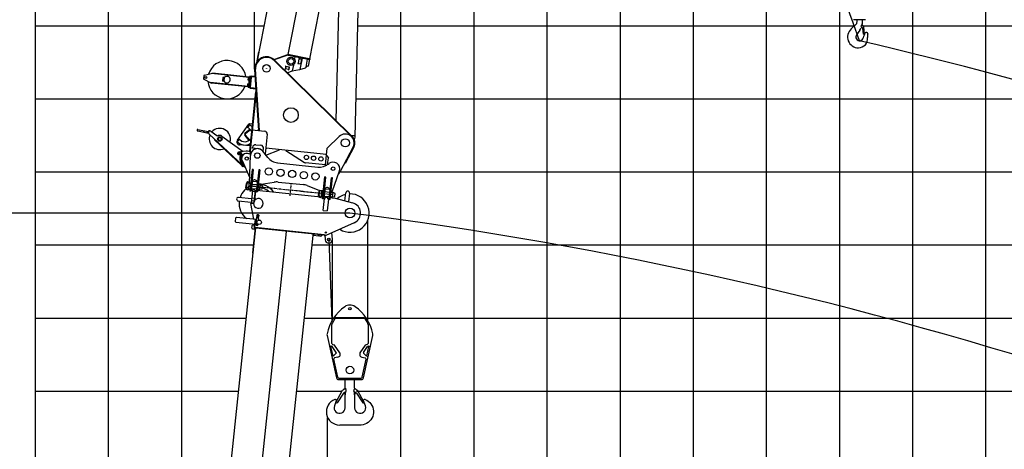
# Model space of a CAD drawing. Extents: x 0 to 261737, y -109 to 114646.
# Drawn here: x 9893 to 23362, y 68044 to 73924 of the extents above; entities that cross this region are included whole.
import ezdxf

# ---------------------------------------------------------------- set-up
doc = ezdxf.new("R2010")
doc.units = 0
doc.header["$PDMODE"] = 35
doc.linetypes.add('CENTER', pattern=[50.8, 31.75, -6.35, 6.35, -6.35])
doc.layers.get('0').update_dxf_attribs({"linetype": 'CONTINUOUS'})
doc.layers.add('LY_1', color=7, linetype='CONTINUOUS')

msp = doc.modelspace()

# ---------------------------------------------------------------- linework, layer by layer
at = {"color": 1}
for p in [(13269.01389, 73257.57113), (13598.90239, 71588.947497)]:
    msp.add_point(p, dxfattribs=at)
at = {"layer": 'LY_1', "color": 130, "linetype": 'CONTINUOUS'}
for p, q in [((10105.876906, 97840.649469), (10105.876906, 43081.015478)), ((20105.876906, 75697.137222), (20105.876906, 12840.666796)), ((10105.876906, 72840.642455), (13110.564977, 72840.642455)), ((14495.04681, 72840.642455), (75105.876906, 72840.642455))]:
    msp.add_line(p, q, dxfattribs=at)
at = {"layer": 'LY_1', "color": 82, "linetype": 'CONTINUOUS'}
for p, q in [((11105.876906, 97840.649469), (11105.876906, 52365.777398)), ((12105.876906, 97840.649469), (12105.876906, 62709.140256)), ((13105.876906, 73247.567085), (13105.876906, 97840.649469)), ((23105.876906, 93840.651092), (23105.876906, 67840.64105)), ((22105.876906, 84585.729059), (22105.876906, 12840.666796)), ((17105.876906, 80109.450139), (17105.876906, 12840.666796)), ((16105.876906, 79459.39251), (16105.876906, 12840.666796)), ((18105.876906, 78975.571327), (18105.876906, 12840.666796)), ((19105.876906, 77273.687638), (19105.876906, 12840.666796)), ((21105.876906, 74262.509928), (21105.876906, 12840.666796)), ((10105.876906, 73840.645482), (13234.789106, 73840.645482)), ((14518.382696, 73840.645482), (21312.556657, 73840.645482)), ((21436.526414, 73840.645482), (75105.876906, 73840.645482)), ((10105.876906, 71840.639427), (13003.64613, 71840.639427)), ((14265.734623, 71840.639427), (75105.876906, 71840.639427)), ((10105.876906, 70840.6364), (13099.446509, 70840.6364)), ((13892.289788, 70840.6364), (75105.876906, 70840.6364)), ((10105.876906, 69840.633372), (12994.341956, 69840.633372)), ((13787.185234, 69840.633372), (75105.876906, 69840.633372)), ((10105.876906, 68840.630345), (12889.237402, 68840.630345)), ((13682.080681, 68840.630345), (14302.455796, 68840.630345)), ((14499.498293, 68840.630345), (75105.876906, 68840.630345)), ((14105.876906, 14941.664376), (14105.876906, 68479.18013))]:
    msp.add_line(p, q, dxfattribs=at)
at = {"layer": 'LY_1', "color": 101, "linetype": 'CONTINUOUS'}
for p, q in [((14434.819033, 80014.264261), (13146.572147, 73386.808572)), ((14824.034211, 79938.608494), (13562.023562, 73446.126543)), ((14824.034211, 79938.608494), (13562.023562, 73446.126543)), ((14292.810277, 75630.824927), (13857.002531, 73388.78844)), ((13159.095452, 73482.680449), (13130.521177, 73335.678545)), ((13164.985215, 73481.535595), (13139.334076, 73349.571922)), ((13164.985215, 73481.535595), (13159.095452, 73482.680449)), ((13559.257213, 73438.341476), (13376.495213, 73374.740943)), ((13557.285228, 73444.008157), (13376.604757, 73381.131989)), ((13852.094395, 73389.742485), (13562.023562, 73446.126543)), ((13567.568784, 73438.936361), (13863.710694, 73381.372205)), ((13568.713638, 73444.826124), (13864.855548, 73387.261968)), ((13658.881383, 73416.093406), (13653.981529, 73390.885846)), ((13147.812406, 73393.189149), (13141.922643, 73394.334002)), ((13144.759462, 73377.483114), (13161.06797, 73374.313061)), ((13145.904316, 73383.372877), (13166.749628, 73379.320958)), ((13166.749628, 73379.320958), (13149.340011, 73382.705045)), ((13527.081033, 73253.249829), (13532.423628, 73280.735099)), ((13533.786873, 73282.507544), (13527.681042, 73251.095766)), ((13577.95776, 73273.921593), (13533.786873, 73282.507544)), ((13576.185314, 73275.284838), (13535.940936, 73283.107553)), ((13577.95776, 73273.921593), (13571.851929, 73242.509816)), ((13578.557769, 73271.76753), (13573.215174, 73244.282261)), ((13636.686359, 73301.909906), (13621.710592, 73224.866267)), ((13697.471099, 73327.09502), (13740.325854, 73318.7649)), ((13712.268527, 73388.397844), (13700.629178, 73328.518585)), ((13713.631772, 73390.170289), (13701.229188, 73326.364522)), ((13703.001633, 73325.001277), (13734.413703, 73318.895389)), ((13713.631772, 73390.170289), (13748.970351, 73383.301165)), ((13715.785836, 73390.770298), (13747.197905, 73384.66441)), ((13755.877009, 73397.239366), (13725.966693, 73243.364133)), ((13748.970351, 73383.301165), (13736.567766, 73319.495398)), ((13749.57036, 73381.147102), (13737.931011, 73321.267844)), ((13831.350246, 73290.884353), (13798.275273, 73259.610711)), ((13827.776714, 73383.26348), (13806.610606, 73274.373294)), ((13831.350246, 73290.884353), (13837.730822, 73289.644094)), ((13855.857677, 73382.898677), (13837.730822, 73289.644094)), ((13864.855548, 73387.261968), (13863.710694, 73381.372205)), ((13571.851929, 73242.509816), (13527.681042, 73251.095766)), ((13569.697865, 73241.909806), (13529.453487, 73249.732521)), ((13620.611347, 73219.211143), (13556.974179, 73197.567867)), ((13721.517891, 73236.82807), (13620.611347, 73219.211143)), ((13798.275273, 73259.610711), (13721.517891, 73236.82807))]:
    msp.add_line(p, q, dxfattribs=at)
at = {"layer": 'LY_1', "color": 14, "linetype": 'CONTINUOUS'}
msp.add_line((15105.876906, 12840.666796), (15105.876906, 79813.690119), dxfattribs=at)
at = {"layer": 'LY_1', "color": 70, "linetype": 'CONTINUOUS'}
for p, q in [((14223.03518, 72543.225584), (14258.193862, 74049.757488)), ((14482.828845, 72317.07107), (14523.118226, 74043.575144)), ((14483.247393, 72335.03932), (14433.774701, 72336.193828)), ((14482.901537, 72320.193193), (14483.59801, 72350.03828)), ((14483.300121, 72364.048677), (14484.650077, 72364.017174)), ((14471.296459, 72278.599826), (14482.821924, 72317.047985))]:
    msp.add_line(p, q, dxfattribs=at)
at = {"layer": 'LY_1', "color": 224, "linetype": 'CONTINUOUS'}
for p, q in [((21328.115095, 73852.076243), (21267.051053, 73797.684222)), ((21463.366564, 73924.295017), (21300.574205, 73924.295017)), ((21347.894457, 73896.182657), (21347.894457, 73924.295017)), ((21414.092577, 73822.922215), (21408.558504, 73817.387898)), ((21416.046434, 73924.295017), (21416.046434, 73868.717569)), ((21419.346483, 73847.699802), (21417.031574, 73851.710188)), ((21422.765403, 73846.262983), (21417.618944, 73848.425877)), ((21436.526415, 73827.328709), (21445.951219, 73719.605076)), ((21387.112003, 73780.380767), (21340.903614, 73717.231764)), ((21435.201464, 73727.786472), (21424.696093, 73806.059666)), ((21443.235399, 73719.367771), (21435.201464, 73727.786472)), ((21445.951219, 73719.605076), (21443.235399, 73719.367771)), ((14209.946711, 69836.568095), (14166.146472, 69763.80807)), ((14607.242815, 69843.831937), (14222.797853, 69843.831937)), ((14611.617045, 69836.568095), (14655.417284, 69763.80807)), ((14163.281328, 69494.302108), (14163.281328, 69753.493192)), ((14658.281878, 69753.493192), (14658.281878, 69494.302108)), ((14096.973406, 69602.977323), (14226.11142, 69022.319121)), ((14595.450946, 69022.31918), (14724.588762, 69602.977323)), ((14149.554682, 69456.598664), (14130.471844, 69452.354524)), ((14149.99483, 69456.696554), (14149.554682, 69456.598664)), ((14151.080336, 69451.815809), (14149.99483, 69456.696554)), ((14158.768354, 69453.525672), (14151.080336, 69451.81581)), ((14179.303548, 69324.91644), (14151.080336, 69451.815809)), ((14224.131966, 69370.887332), (14169.133036, 69449.496863)), ((14173.109462, 69480.221916), (14190.5703, 69473.808288)), ((14270.790488, 69366.259412), (14197.688934, 69468.327119)), ((14550.773267, 69366.259412), (14623.874821, 69468.327119)), ((14597.431789, 69370.887332), (14652.430719, 69449.496863)), ((14648.454294, 69480.221916), (14630.993456, 69473.808288)), ((14642.260207, 69324.91644), (14670.483419, 69451.815809)), ((14662.795401, 69453.525672), (14670.483419, 69451.81581)), ((14670.483419, 69451.815809), (14671.568926, 69456.696554)), ((14671.568926, 69456.696554), (14672.009073, 69456.598664)), ((14672.009073, 69456.598664), (14691.091912, 69452.354524)), ((14180.389054, 69320.035686), (14160.866068, 69315.693663)), ((14191.013559, 69327.52082), (14179.303547, 69324.916447)), ((14180.389054, 69320.035686), (14179.303548, 69324.91644)), ((14244.762447, 69030.57495), (14190.107685, 69276.330338)), ((14223.108543, 69358.18418), (14196.012792, 69330.311833)), ((14246.699568, 69304.282929), (14201.493473, 69294.228949)), ((14574.864188, 69304.282929), (14620.070282, 69294.228949)), ((14576.801308, 69030.57495), (14631.45607, 69276.330338)), ((14625.550964, 69330.311833), (14598.455212, 69358.18418)), ((14630.550197, 69327.52082), (14642.260209, 69324.916447)), ((14641.174701, 69320.035686), (14642.260207, 69324.91644)), ((14641.174701, 69320.035686), (14660.697688, 69315.693663)), ((14255.394793, 68998.831754), (14566.167864, 68998.831754)), ((14259.404717, 69018.831317), (14562.158523, 69018.831317)), ((14346.365862, 68879.076095), (14346.365862, 68998.831754)), ((14475.196795, 68879.077194), (14475.196795, 68998.831754)), ((14215.850928, 68685.351528), (14309.347857, 68852.987514)), ((14333.959246, 68866.669521), (14349.209765, 68881.919988)), ((14349.209765, 68881.919988), (14349.209765, 68864.961899)), ((14349.209765, 68790.111537), (14349.209765, 68825.631903)), ((14487.60451, 68866.669521), (14472.353991, 68881.919988)), ((14472.353991, 68881.919988), (14472.353991, 68864.961899)), ((14472.353991, 68790.111537), (14472.353991, 68825.631903)), ((14605.712828, 68685.351528), (14512.215899, 68852.987514)), ((14223.957842, 68708.272672), (14198.791216, 68637.125699)), ((14204.094622, 68727.529752), (14204.132525, 68727.529752)), ((14322.065463, 68812.699123), (14235.553572, 68681.045925)), ((14349.209765, 68790.350104), (14331.520808, 68820.988246)), ((14346.365862, 68611.793668), (14346.365862, 68795.275884)), ((14472.353991, 68790.350104), (14490.042948, 68820.988246)), ((14475.196795, 68795.27398), (14475.196795, 68611.793668)), ((14499.498293, 68812.699123), (14586.010184, 68681.045925)), ((14622.771868, 68637.125699), (14597.604876, 68708.272672)), ((14215.850928, 68685.351528), (14227.228644, 68679.00567)), ((14605.712828, 68685.351528), (14594.335111, 68679.00567)), ((14551.157854, 68375.401822), (14270.403826, 68375.401822))]:
    msp.add_line(p, q, dxfattribs=at)
at = {"layer": 'LY_1', "color": 195, "linetype": 'CONTINUOUS'}
for p, q in [((13374.13442, 73364.57428), (14432.570534, 72324.760358)), ((13380.441652, 73370.994469), (14438.877766, 72331.180547)), ((12412.06911, 73154.726058), (12408.285687, 73118.729196)), ((12419.515121, 73163.27513), (12532.170109, 73192.234356)), ((13033.256969, 73133.534956), (12515.511839, 73187.952162)), ((13033.88414, 73139.502087), (12532.170109, 73192.234356)), ((12596.294506, 73185.494611), (12595.667335, 73179.527479)), ((12674.345099, 73134.054307), (12669.118676, 73084.328212)), ((12690.257449, 73132.381851), (12674.345099, 73134.054307)), ((13034.615839, 73146.46374), (13018.936569, 72997.285456)), ((13050.528189, 73144.791285), (13034.615839, 73146.46374)), ((13069.215048, 73140.8162), (13058.224545, 73131.916266)), ((13114.963055, 73136.007891), (13069.215048, 73140.8162)), ((13115.903812, 73144.958588), (13070.155804, 73149.766897)), ((13110.328922, 73247.567085), (13119.31109, 73248.133352)), ((13116.317034, 73247.944596), (13110.706433, 73241.578973)), ((13163.196111, 72408.983448), (13110.706433, 73241.578973)), ((13114.963055, 73136.007891), (13115.903812, 73144.958588)), ((13172.274131, 72408.029309), (13119.31109, 73248.133352)), ((12413.781993, 73108.728066), (12517.954238, 73056.979379)), ((13020.295439, 73010.214241), (12502.550309, 73064.631447)), ((13019.668269, 73004.247109), (12517.954238, 73056.979379)), ((12582.078635, 73050.239633), (12582.705805, 73056.206764)), ((12685.031026, 73082.655757), (12669.118676, 73084.328212)), ((12690.257449, 73132.381851), (12685.031026, 73082.655757)), ((12690.793669, 73127.91687), (12686.48385, 73086.911681)), ((13009.757548, 73043.887716), (13007.58597, 73023.226526)), ((13008.791662, 73019.618229), (13017.169259, 73018.737708)), ((13009.515521, 73026.505294), (13017.893118, 73025.624773)), ((13010.96324, 73040.27942), (13019.340837, 73039.398899)), ((13011.6871, 73047.166485), (13020.064697, 73046.285964)), ((13018.119825, 73123.449467), (13015.948247, 73102.788277)), ((13020.080376, 73046.435143), (13017.153579, 73018.58853)), ((13017.153579, 73018.58853), (13021.131667, 73018.170416)), ((13017.153939, 73099.179981), (13025.531536, 73098.29946)), ((13017.877798, 73106.067045), (13026.255395, 73105.186524)), ((13018.616979, 73032.511836), (13022.353667, 73029.796973)), ((13022.595065, 73032.093722), (13018.858376, 73034.808586)), ((13019.325517, 73119.841172), (13027.703115, 73118.960651)), ((13020.049377, 73126.728236), (13028.426974, 73125.847715)), ((13020.080376, 73046.435143), (13024.058464, 73046.017029)), ((13028.442653, 73125.996894), (13025.515856, 73098.150281)), ((13025.515856, 73098.150281), (13029.493944, 73097.732167)), ((13026.979256, 73112.073587), (13030.715944, 73109.358724)), ((13030.957343, 73111.655474), (13027.220653, 73114.370338)), ((13028.442653, 73125.996894), (13032.420741, 73125.57878)), ((13049.273848, 73132.857022), (13035.685147, 73003.569176)), ((13058.224545, 73131.916266), (13044.635844, 73002.628419)), ((13044.635844, 73002.628419), (13053.535779, 72991.637916)), ((13034.84892, 72995.613001), (13018.936569, 72997.285456)), ((13120.621359, 72936.32254), (13035.430661, 72125.787195)), ((13129.572056, 72935.381784), (13039.860867, 72081.836834)), ((13125.195121, 72975.056641), (13052.595023, 72982.687219)), ((13126.135877, 72984.007338), (13053.535779, 72991.637916)), ((13129.572056, 72935.381784), (13120.621359, 72936.32254)), ((13123.300348, 72875.71047), (13133.245567, 72874.665185)), ((13126.135877, 72984.007338), (13125.195121, 72975.056641)), ((12872.802257, 72273.315169), (13029.943658, 72493.304165)), ((13036.625142, 72483.816831), (13009.584678, 72446.598825)), ((13074.106193, 72493.760296), (13039.126166, 72497.436845)), ((12327.962135, 72401.544578), (12476.136246, 72372.742448)), ((12332.159933, 72423.140376), (12471.682856, 72396.019867)), ((12412.763691, 72387.098258), (12416.198253, 72404.767548)), ((12458.900169, 72378.130235), (12462.334731, 72395.799525)), ((12938.342158, 71937.768603), (12481.925424, 72363.82288)), ((12509.868931, 72397.703321), (12590.267601, 72339.290268)), ((12659.884134, 72331.973276), (12952.331039, 72119.498161)), ((12972.19693, 72340.136118), (13028.835765, 72270.192981)), ((13044.948753, 72423.497813), (12975.005616, 72366.858978)), ((12979.191243, 72345.800002), (13035.830079, 72275.856864)), ((13050.612636, 72416.5035), (12980.6695, 72359.864664)), ((13075.217255, 72418.230398), (13244.285977, 72400.460559)), ((13162.103125, 72419.011899), (13152.789963, 72410.077178)), ((13163.180479, 72409.231405), (13172.162647, 72409.797672)), ((13279.885715, 72356.498545), (13251.09114, 72082.536472)), ((14099.336009, 72164.792479), (14264.955112, 72325.323823)), ((14391.421928, 72351.209098), (14392.753376, 72363.87697)), ((12559.389221, 72279.200399), (12565.530588, 72285.779427)), ((12928.545775, 71934.601447), (12559.389221, 72279.200399)), ((12895.760553, 72289.933358), (12868.720089, 72252.715352)), ((13042.747654, 72195.403728), (12901.170009, 72210.284138)), ((13123.928095, 72212.009027), (13193.544628, 72204.692034)), ((12992.248266, 72123.264755), (12914.570372, 72115.935061)), ((12956.059213, 72079.67227), (12918.328084, 72076.111956)), ((13049.473881, 72077.148254), (13029.283584, 72086.995719)), ((13044.381358, 72124.846439), (13035.430661, 72125.787195)), ((13037.697831, 71688.152804), (13048.619209, 72066.883214)), ((13042.290789, 72104.956001), (13052.762681, 72092.024291)), ((13078.920796, 72166.46407), (13079.966081, 72176.409289)), ((13153.509938, 72158.624436), (13078.920796, 72166.46407)), ((13211.090683, 72132.46229), (13226.008511, 72130.894363)), ((13288.027764, 72037.143118), (13217.267228, 72124.104452)), ((13226.008511, 72130.894363), (13229.144365, 72160.73002)), ((13274.943135, 72165.971458), (13258.45738, 72152.621556)), ((13259.743484, 72071.903153), (13448.461824, 72142.706367)), ((14090.451089, 72080.258118), (13260.025307, 72167.539385)), ((13448.984467, 72147.678977), (13448.461824, 72142.706367)), ((13533.518828, 72138.794058), (13532.996185, 72133.821448)), ((13532.996185, 72133.821448), (13790.859724, 71969.132369)), ((14075.189934, 71935.057921), (14099.336009, 72164.792479)), ((14075.533261, 72081.826045), (14088.883162, 72065.34029)), ((14088.778634, 72064.345767), (14115.478437, 72031.374257)), ((14454.866046, 72183.653281), (14273.603677, 71836.206949)), ((14462.845442, 72179.490439), (14347.210949, 71957.840571)), ((12928.545775, 71934.601447), (12935.612661, 71934.844591)), ((12940.226354, 71940.900092), (12931.458931, 71922.924211)), ((12931.458931, 71922.924211), (12945.839636, 71915.910273)), ((12934.649421, 71995.608571), (13039.471542, 71760.174233)), ((12935.612661, 71934.844591), (12938.342158, 71937.768603)), ((12936.880152, 71939.133352), (12939.231293, 71942.36942)), ((12938.094699, 71949.54559), (12939.231293, 71942.36942)), ((12946.91218, 71943.202206), (12940.226354, 71940.900092)), ((12956.798915, 71938.380124), (12945.839636, 71915.910273)), ((12946.91218, 71943.202206), (12956.798915, 71938.380124)), ((12954.771515, 71933.082752), (12947.757576, 71918.702047)), ((12964.62809, 71928.275379), (12954.771515, 71933.082752)), ((13421.882469, 71964.50848), (13971.539869, 71906.737159)), ((14075.294462, 71936.052443), (13803.871575, 71964.580138)), ((14075.189934, 71935.057921), (14093.319069, 71933.152472)), ((14106.005915, 71941.24923), (14115.478437, 72031.374257)), ((14114.760627, 71947.670264), (14125.332887, 71955.874811)), ((14339.231554, 71962.003413), (14347.210949, 71957.840571)), ((12974.752408, 71905.535788), (12947.757576, 71918.702047)), ((13072.476067, 71875.544038), (13041.117528, 71577.187469)), ((13088.388418, 71873.871582), (13058.075163, 71585.460233)), ((13088.388418, 71873.871582), (13072.476067, 71875.544038)), ((13163.500202, 71871.004557), (13132.664305, 71577.620598)), ((13179.412552, 71869.332102), (13147.531371, 71566.002923)), ((13179.412552, 71869.332102), (13163.500202, 71871.004557)), ((14168.469226, 71569.303942), (14265.734623, 71855.844414)), ((12987.616397, 71623.030996), (12993.888105, 71682.702309)), ((12996.567094, 71622.09024), (13002.838802, 71681.761553)), ((13026.402751, 71618.954386), (13032.674459, 71678.625699)), ((13052.615659, 71686.584877), (13037.697831, 71688.152804)), ((13067.482725, 71674.967203), (13142.071867, 71667.127568)), ((13077.508891, 71714.133742), (13071.663863, 71714.748079)), ((13146.253006, 71706.908444), (13140.407978, 71707.522781)), ((13157.984217, 71665.455113), (13185.830831, 71662.528316)), ((13197.815856, 71671.323722), (13159.029502, 71675.400332)), ((13179.559123, 71602.857002), (13185.830831, 71662.528316)), ((13214.621205, 71649.447232), (13185.830808, 71662.528314)), ((13197.815856, 71671.323722), (13375.831156, 71700.71816)), ((13429.320253, 71702.294585), (13773.426621, 71666.127548)), ((13825.419095, 71653.464564), (13993.432887, 71587.701002)), ((14035.639424, 71472.659006), (14066.997963, 71771.015574)), ((14052.597059, 71480.931769), (14082.910313, 71769.343119)), ((14082.910313, 71769.343119), (14066.997963, 71771.015574)), ((14127.186201, 71473.092135), (14157.499455, 71761.503484)), ((14142.053266, 71461.47446), (14173.411805, 71759.831029)), ((14173.411805, 71759.831029), (14157.499455, 71761.503484)), ((13029.538605, 71648.790042), (13038.489302, 71647.849286)), ((13034.308163, 71608.06841), (13044.253382, 71607.023126)), ((13052.057269, 71576.037656), (13041.117528, 71577.187469)), ((13052.057269, 71576.037656), (13058.075163, 71585.460233)), ((13061.211017, 71615.295889), (13135.800159, 71607.456255)), ((13132.664305, 71577.620598), (13136.59163, 71567.152737)), ((13135.695631, 71606.461733), (13136.794681, 71607.351726)), ((13147.531371, 71566.002923), (13136.59163, 71567.152737)), ((13151.71251, 71605.783799), (13179.559123, 71602.857002)), ((13179.559106, 71602.857002), (13210.440044, 71609.666365)), ((13210.440064, 71609.666367), (13214.621203, 71649.447247)), ((13982.138292, 71518.502532), (13988.41, 71578.173846)), ((13991.088989, 71517.561776), (13997.360697, 71577.23309)), ((14047.137555, 71582.056414), (13993.432887, 71587.701002)), ((14020.924646, 71514.425922), (14027.196354, 71574.097236)), ((14024.0605, 71544.261579), (14033.011197, 71543.320823)), ((14028.830059, 71503.539947), (14037.192336, 71583.101699)), ((14037.192336, 71583.101699), (14047.137555, 71582.056414)), ((14038.775278, 71502.494663), (14047.137555, 71582.056414)), ((14062.00462, 71570.43874), (14136.593762, 71562.599105)), ((14072.030786, 71609.605279), (14066.185759, 71610.219616)), ((14140.774901, 71602.379981), (14134.929874, 71602.994318)), ((14152.506113, 71560.92665), (14180.352726, 71557.999853)), ((14168.469226, 71569.303942), (14153.551397, 71570.871869)), ((14174.081018, 71498.328539), (14180.352726, 71557.999853)), ((14209.1431, 71544.918768), (14180.352703, 71557.999851)), ((14204.96196, 71505.137904), (14209.143099, 71544.918784)), ((14028.830059, 71503.539947), (14038.775278, 71502.494663)), ((14046.579165, 71471.509193), (14035.639424, 71472.659006)), ((14039.716034, 71511.44536), (14040.815084, 71512.335353)), ((14052.597059, 71480.931769), (14046.579165, 71471.509193)), ((14055.732913, 71510.767426), (14130.322055, 71502.927791)), ((14127.186201, 71473.092135), (14131.113526, 71462.624273)), ((14130.217526, 71501.933269), (14131.316577, 71502.823263)), ((14142.053266, 71461.47446), (14131.113526, 71462.624273)), ((14146.234405, 71501.255336), (14174.081018, 71498.328539)), ((14174.081002, 71498.328539), (14204.96194, 71505.137902))]:
    msp.add_line(p, q, dxfattribs=at)
at = {"layer": 'LY_1', "color": 205, "linetype": 'CENTER'}
for p, q in [((13048.452635, 73029.375982), (13012.649847, 73033.139007)), ((13056.814912, 73108.937734), (13021.012124, 73112.700759))]:
    msp.add_line(p, q, dxfattribs=at)
at = {"layer": 'LY_1', "color": 162, "linetype": 'CONTINUOUS'}
for p, q in [((13072.582241, 71699.568929), (13060.038826, 71580.226302)), ((13071.638482, 71709.723205), (13065.887783, 71655.008962)), ((13138.271449, 71702.719798), (13071.638482, 71709.723205)), ((13078.600135, 71708.991506), (13072.582241, 71699.568929)), ((13142.198774, 71692.251937), (13129.655358, 71572.909309)), ((13138.271449, 71702.719798), (13142.198774, 71692.251937)), ((13141.255015, 71702.406213), (13138.272238, 71702.719715)), ((13141.255015, 71702.406213), (13140.627844, 71696.439081)), ((13075.768383, 71586.381459), (13057.500401, 71412.573218)), ((13074.956685, 71578.658372), (13060.038826, 71580.226302)), ((13074.956654, 71578.658375), (13114.73753, 71574.477236)), ((13087.193333, 71599.414875), (13107.083771, 71597.324306)), ((13116.090684, 71587.351634), (13098.013258, 71415.356417)), ((13109.258663, 71455.381892), (13121.699183, 71573.745537)), ((13129.655358, 71572.909309), (13114.737561, 71574.477233)), ((13131.746003, 71592.799739), (14056.651351, 71495.58827)), ((14067.104137, 71595.040466), (14054.560721, 71475.697839)), ((14059.366027, 71540.550819), (14054.662247, 71495.797333)), ((14066.160377, 71605.194742), (14059.366027, 71540.550819)), ((14132.793344, 71598.191335), (14066.160377, 71605.194742)), ((14073.122031, 71604.463043), (14067.104137, 71595.040466)), ((14136.720669, 71587.723474), (14124.177254, 71468.380846)), ((14132.793344, 71598.191335), (14136.720669, 71587.723474)), ((14135.77691, 71597.87775), (14132.794133, 71598.191252)), ((14135.77691, 71597.87775), (14135.149739, 71591.910618)), ((14342.92389, 71444.926172), (14354.616378, 71556.17277)), ((14404.342473, 71550.946347), (14391.857855, 71432.163138)), ((12883.321086, 71442.946301), (13058.35694, 71424.549292)), ((13063.583363, 71474.275387), (12888.547509, 71492.672396)), ((13057.186815, 71409.589653), (13057.500401, 71412.573218)), ((13093.956817, 71192.557215), (13057.186815, 71409.589653)), ((13057.500401, 71412.573218), (13090.684284, 71409.085452)), ((13058.2321, 71419.534872), (13098.012976, 71415.353733)), ((13061.4586, 71450.232966), (13101.239476, 71446.051827)), ((13065.074631, 71484.637208), (13104.855507, 71480.456069)), ((13101.098067, 71435.139643), (13101.761087, 71435.069956)), ((13102.462439, 71434.996241), (13101.761087, 71435.069956)), ((14045.583285, 71313.749064), (14062.516896, 71474.861611)), ((14069.47861, 71474.129905), (14054.560721, 71475.697839)), ((14069.47861, 71474.129905), (14070.290339, 71481.852989)), ((14081.715228, 71494.886412), (14101.605666, 71492.795842)), ((14116.221079, 71469.217074), (14099.287468, 71308.104527)), ((14109.236802, 71469.731196), (14109.302038, 71469.944294)), ((14109.259486, 71469.948767), (14110.071215, 71477.671851)), ((14124.177254, 71468.380846), (14109.259486, 71469.948767)), ((14126.267884, 71488.271278), (14210.802184, 71479.386365)), ((14210.802184, 71479.386365), (14447.376619, 71417.678938)), ((13139.737177, 71251.241782), (13139.298648, 71247.069451)), ((13143.039866, 71253.007793), (13139.737177, 71251.241782)), ((13139.737177, 71251.241782), (13151.52226, 71250.00312)), ((13159.378715, 71251.290511), (13143.039866, 71253.007793)), ((13151.52226, 71250.00312), (13161.864644, 71248.916092)), ((13160.443999, 71251.178545), (13159.378715, 71251.290511)), ((13160.443999, 71251.178545), (13163.307342, 71248.764458)), ((13161.864644, 71248.916092), (13163.307342, 71248.764458)), ((13163.307342, 71248.764458), (13162.868813, 71244.592127)), ((14045.583285, 71313.749064), (14099.287468, 71308.104527)), ((12847.01138, 71208.457143), (12842.307599, 71163.703658)), ((12842.307599, 71163.703658), (12851.207534, 71152.713154)), ((12858.001884, 71217.357077), (12847.01138, 71208.457143)), ((12851.207534, 71152.713154), (13123.706533, 71124.072355)), ((13130.500883, 71188.716278), (12858.001884, 71217.357077)), ((13105.809314, 71073.376344), (13099.063492, 71117.581447)), ((13106.791869, 71116.800584), (13100.389034, 71117.473549)), ((13113.035621, 71079.946041), (13105.230651, 71126.014249)), ((13111.77227, 71125.326697), (13118.56662, 71189.97062)), ((13123.682681, 71117.688314), (13124.100795, 71121.666402)), ((13151.243682, 71114.791536), (13123.682681, 71117.688314)), ((13123.706533, 71124.072355), (13130.500883, 71188.716278)), ((13151.661795, 71118.769624), (13124.100795, 71121.666402)), ((13125.239569, 71113.306256), (13125.678099, 71117.478587)), ((13128.102912, 71110.892169), (13125.239569, 71113.306256)), ((13128.982213, 71142.166895), (13125.645209, 71142.517629)), ((13126.096213, 71121.456675), (13126.253006, 71122.948458)), ((13126.253006, 71122.948458), (13149.82317, 71120.471133)), ((13128.131514, 71142.256307), (13126.511323, 71126.841218)), ((13126.511323, 71126.841218), (13150.379848, 71124.332535)), ((13126.929437, 71130.819306), (13150.416503, 71128.350715)), ((13127.396707, 71122.82825), (13127.804204, 71126.705331)), ((13131.90901, 71170.013508), (13128.572006, 71170.364242)), ((13128.982213, 71142.166895), (13129.126036, 71142.151779)), ((13129.126853, 71142.159549), (13128.982213, 71142.166895)), ((13129.126036, 71142.151779), (13131.899307, 71168.537688)), ((13129.126036, 71142.151779), (13131.612341, 71141.890458)), ((13130.809681, 71170.129053), (13136.401953, 71223.335974)), ((13140.065777, 71141.001966), (13131.612341, 71141.890458)), ((13131.899307, 71168.537688), (13132.052833, 71169.998392)), ((13132.052833, 71169.998392), (13131.90901, 71170.013508)), ((13136.428085, 71223.584604), (13136.401953, 71223.335974)), ((13139.615578, 71233.155414), (13136.825263, 71224.202724)), ((13137.30323, 71247.279178), (13136.885116, 71243.301091)), ((13136.885116, 71243.301091), (13164.446116, 71240.404313)), ((13136.951479, 71223.780971), (13139.473127, 71223.515935)), ((13137.30323, 71247.279178), (13164.86423, 71244.3824)), ((13137.748133, 71233.752322), (13138.166247, 71237.730409)), ((13161.616658, 71231.243639), (13137.748133, 71233.752322)), ((13162.034772, 71235.221726), (13138.166247, 71237.730409)), ((13138.880534, 71243.091364), (13138.723741, 71241.599581)), ((13150.508824, 71240.360919), (13138.723741, 71241.599581)), ((13139.867442, 71241.479373), (13139.459128, 71237.594522)), ((13144.666095, 71222.970132), (13139.473127, 71223.515935)), ((13141.001488, 71140.903619), (13140.065777, 71141.001966)), ((13144.193484, 71246.554983), (13143.77537, 71242.576896)), ((13148.679469, 71120.591341), (13149.086967, 71124.468422)), ((13148.809734, 71110.828932), (13149.248264, 71115.001263)), ((13149.666378, 71118.979351), (13149.82317, 71120.471133)), ((13150.773463, 71128.077531), (13150.379848, 71124.332535)), ((13162.293906, 71239.122257), (13150.508824, 71240.360919)), ((13151.243682, 71114.791536), (13151.661795, 71118.769624)), ((13157.801095, 71221.589588), (13152.608126, 71222.135391)), ((13155.2628, 71194.70765), (13154.374308, 71186.254214)), ((13154.374308, 71186.254214), (13157.357874, 71185.940628)), ((13159.240888, 71194.289536), (13155.2628, 71194.70765)), ((13157.357874, 71185.940628), (13156.671906, 71179.414078)), ((13157.365325, 71179.710407), (13156.710288, 71179.779255)), ((13157.757074, 71180.171987), (13156.762491, 71180.276522)), ((13158.352396, 71185.8361), (13157.357821, 71185.940634)), ((13157.973977, 71245.106595), (13157.555863, 71241.128508)), ((13160.322743, 71221.324552), (13157.801095, 71221.589588)), ((13157.997736, 71194.420196), (13160.76774, 71220.775027)), ((13159.240888, 71194.289536), (13158.352396, 71185.8361)), ((13159.665917, 71231.048038), (13160.533888, 71221.710847)), ((13160.574135, 71198.171439), (13160.037293, 71197.732965)), ((13161.194279, 71198.687569), (13160.574135, 71198.171439)), ((13161.889554, 71197.962484), (13160.673464, 71196.959103)), ((13161.150205, 71239.242465), (13160.741891, 71235.357614)), ((13160.793872, 71221.023657), (13160.76774, 71220.775027)), ((13161.194279, 71198.687569), (13165.822218, 71202.505985)), ((13161.616658, 71231.243639), (13162.034772, 71235.221726)), ((13166.45839, 71201.732123), (13161.889554, 71197.962484)), ((13162.450699, 71240.61404), (13162.293906, 71239.122257)), ((13164.86423, 71244.3824), (13164.446116, 71240.404313)), ((13166.342467, 71201.869995), (13165.822218, 71202.505985)), ((13166.45839, 71201.732123), (13166.342467, 71201.869995)), ((14470.364051, 71145.181767), (14081.858241, 70970.074614)), ((12244.970133, 62710.836736), (13124.472623, 71078.743963)), ((12663.16659, 62666.882517), (13541.832852, 71026.833569)), ((13067.417523, 71090.773746), (13066.372239, 71080.828527)), ((13116.516447, 71079.580191), (13079.931485, 70731.497528)), ((13104.062545, 71056.75695), (13084.172107, 71058.84752)), ((13105.809314, 71073.376344), (13104.062545, 71056.75695)), ((13114.007764, 71055.711666), (13104.062545, 71056.75695)), ((13105.809314, 71073.376344), (13115.887334, 71073.613264)), ((13106.063601, 70980.128002), (13114.019776, 70979.291774)), ((13111.290024, 71029.854096), (13119.246199, 71029.017869)), ((14058.328682, 70980.591736), (13113.035621, 71079.946041)), ((13114.425878, 71059.689753), (13122.382053, 71058.853526)), ((13115.88812, 71073.621037), (13115.889299, 71073.61331)), ((14057.492455, 70972.635561), (13123.636395, 71070.787788)), ((13128.102912, 71110.892169), (13129.168196, 71110.780203)), ((13129.168196, 71110.780203), (13145.507045, 71109.062921)), ((13145.507045, 71109.062921), (13148.809734, 71110.828932)), ((13902.739771, 70987.895215), (13907.189739, 70982.399964)), ((13906.562568, 70976.432832), (13919.751172, 70987.112753)), ((13906.562568, 70976.432832), (13907.189739, 70982.399964)), ((13986.124319, 70968.070555), (13975.444398, 70981.259159)), ((13987.746012, 70973.933158), (13988.373183, 70979.900289)), ((14057.492455, 70972.635561), (14058.328682, 70980.591736)), ((14058.328682, 70980.591736), (14065.290336, 70979.860037)), ((14064.454108, 70971.903862), (14065.290336, 70979.860037)), ((14065.290336, 70979.860037), (14065.787597, 70979.807773)), ((14072.907544, 70971.01537), (14065.787597, 70979.807773)), ((14065.78966, 70979.807556), (14070.512834, 70912.264153)), ((14170.268729, 70919.234381), (14164.121745, 71007.152381)), ((13030.927631, 62645.322915), (13905.72634, 70968.476657)), ((13906.562568, 70976.432832), (13905.72634, 70968.476657)), ((13985.288092, 70960.11438), (13905.72634, 70968.476657)), ((13986.124319, 70968.070555), (13985.288092, 70960.11438)), ((13996.645946, 70962.942654), (13987.746012, 70973.933158)), ((14010.569253, 70961.479256), (13996.645946, 70962.942654)), ((14057.492455, 70972.635561), (14064.454108, 70971.903862)), ((14072.907544, 70971.01537), (14081.858241, 70970.074614)), ((13087.88766, 70730.6613), (13079.931485, 70731.497528)), ((13093.114084, 70780.387395), (13085.157908, 70781.223623))]:
    msp.add_line(p, q, dxfattribs=at)
at = {"layer": 'LY_1', "color": 172, "linetype": 'CENTER'}
for p, q in [((13591.145561, 71515.146204), (13607.860311, 71674.176426)), ((14174.876077, 71528.410223), (13070.666229, 71644.467355))]:
    msp.add_line(p, q, dxfattribs=at)
at = {"layer": 'LY_1', "color": 7, "linetype": 'CONTINUOUS'}
msp.add_line((14410.781878, 71277.376162), (2112.697973, 71277.376162), dxfattribs=at)
at = {"layer": 'LY_1', "color": 254, "linetype": 'CONTINUOUS'}
for p, q in [((14652.281874, 71174.497584), (14652.281877, 69811.454217)), ((14120.390781, 70915.749267), (14162.797901, 69800.255869)), ((14169.281881, 70905.27738), (14169.281878, 69811.4553))]:
    msp.add_line(p, q, dxfattribs=at)
at = {"layer": 'LY_1', "color": 160, "linetype": 'CONTINUOUS'}
for p, q in [((13458.188484, 71034.619438), (13458.293013, 71035.61396)), ((13464.155616, 71033.992268), (13464.260144, 71034.98679))]:
    msp.add_line(p, q, dxfattribs=at)
at = {"layer": 'LY_1', "color": 162, "linetype": 'CONTINUOUS'}
for points in [[(13075.768383, 71586.381459), (13080.108418, 71591.133522), (13083.232397, 71594.685812), (13086.227104, 71598.235978), (13087.193333, 71599.414875)], [(13115.549259, 71582.200321), (13112.292073, 71587.750884), (13109.974924, 71591.875059), (13107.783779, 71595.97028), (13107.083771, 71597.324306)], [(13109.258663, 71455.381892), (13107.752776, 71452.020888), (13106.348415, 71448.641359), (13105.047439, 71445.258818), (13103.849002, 71441.8655), (13102.753678, 71438.469199), (13101.761087, 71435.069956)], [(14070.290278, 71481.852996), (14073.715879, 71485.585684), (14077.021965, 71489.315222), (14080.188937, 71493.02796), (14081.715228, 71494.886412)], [(14110.071154, 71477.671857), (14106.813984, 71483.222419), (14104.496849, 71487.346593), (14102.305675, 71491.441817), (14101.605666, 71492.795842)], [(13144.666095, 71222.970132), (13145.64777, 71222.890521), (13147.644469, 71222.76707), (13149.652657, 71222.556001), (13151.631382, 71222.261618), (13152.608126, 71222.135391)]]:
    msp.add_lwpolyline(points, dxfattribs=at)
at = {"layer": 'LY_1', "color": 224, "linetype": 'CONTINUOUS'}
for points in [[(14204.132586, 68727.529752), (14206.187151, 68728.163419), (14208.310503, 68728.500699), (14210.460161, 68728.534879), (14212.593157, 68728.265348), (14214.666826, 68727.697477), (14216.639727, 68726.842618), (14218.472307, 68725.717862), (14220.128008, 68724.34567), (14221.573687, 68722.753629), (14222.780474, 68720.973356), (14223.724138, 68719.040616), (14224.385821, 68716.993985), (14224.752398, 68714.874357), (14224.816424, 68712.724332), (14224.576677, 68710.586759), (14224.03792, 68708.504361), (14223.958147, 68708.272916)], [(14617.468279, 68727.499845), (14640.759051, 68716.446988), (14662.257708, 68702.218961), (14681.534319, 68685.100553), (14698.203264, 68665.434049), (14711.931414, 68643.612638), (14722.443987, 68620.073087), (14729.530779, 68595.285856), (14733.050066, 68569.746915), (14732.931536, 68543.966886), (14729.177385, 68518.461393), (14721.862932, 68493.74069), (14711.134295, 68470.299039), (14697.20595, 68448.605191), (14680.356829, 68429.093473), (14660.923479, 68412.153531), (14639.294939, 68398.124479), (14615.903582, 68387.286832), (14591.21718, 68379.857389), (14565.729632, 68375.98483), (14551.158343, 68375.401578)], [(14597.604754, 68708.272184), (14597.032976, 68710.344449), (14596.759051, 68712.476651), (14596.788714, 68714.62631), (14597.121233, 68716.750211), (14597.749895, 68718.805997), (14598.662249, 68720.752408), (14599.839861, 68722.550748), (14601.259417, 68724.164884), (14602.892473, 68725.562589), (14604.706316, 68726.715909), (14606.664568, 68727.601651), (14608.728167, 68728.202359), (14610.855974, 68728.505826), (14613.005144, 68728.505948), (14615.132952, 68728.20297), (14617.196673, 68727.602628), (14617.468401, 68727.499357)]]:
    msp.add_lwpolyline(points, dxfattribs=at)
at = {"layer": 'LY_1', "color": 101, "linetype": 'CONTINUOUS'}
for radius in [57, 37.5]:
    msp.add_circle((13603.802415, 73354.470788), radius, dxfattribs=at)
at = {"layer": 'LY_1', "color": 195, "linetype": 'CONTINUOUS'}
for centre, radius in [((13269.01389, 73257.57113), 51), ((12440.008286, 73133.546391), 13), ((13604.10557, 72619.046607), 100), ((12630.494871, 72291.522426), 30.25), ((12630.494871, 72291.522426), 20), ((14348.47411, 72239.157838), 56), ((12901.515564, 72094.614366), 25), ((12901.515564, 72094.614366), 8), ((13143.579734, 72064.144856), 37.5), ((13814.613185, 72038.86427), 30), ((13914.065375, 72028.411424), 30), ((12998.597603, 72024.080136), 22.5), ((14013.517564, 72017.958578), 30), ((13301.687983, 71846.425353), 50), ((13460.811486, 71829.700799), 50), ((13619.934989, 71812.976245), 50), ((13779.058493, 71796.251691), 50), ((13938.181996, 71779.527137), 50), ((14180.510732, 71884.773436), 25)]:
    msp.add_circle(centre, radius, dxfattribs=at)
at = {"layer": 'LY_1', "color": 162, "linetype": 'CONTINUOUS'}
for centre, radius in [((14410.781878, 71277.376162), 67), ((13168.873628, 71152.004121), 30), ((14081.06677, 71010.378132), 9), ((14120.390781, 70915.749267), 18)]:
    msp.add_circle(centre, radius, dxfattribs=at)
at = {"layer": 'LY_1', "color": 224, "linetype": 'CONTINUOUS'}
for centre, radius in [((14410.781878, 69968.831754), 17.698999), ((14410.781878, 69128.831754), 51.999001)]:
    msp.add_circle(centre, radius, dxfattribs=at)
at = {"layer": 'LY_1', "color": 161, "linetype": 'CONTINUOUS'}
for radius, start, end in [(77686.987773, 36.312634, 82.164903), (71497.263601, 36.329321, 82.439214), (65309.488865, 36.351488, 82.765513), (55063.359616, 38.794963, 82.796189)]:
    msp.add_arc((7505.878896, 16648.666796), radius, start, end, dxfattribs=at)
at = {"layer": 'LY_1', "color": 162, "linetype": 'CONTINUOUS'}
for centre, radius, start, end in [((7747.378892, 14493.152237), 77686.987773, 36.612335, 82.164903), ((7747.378892, 14493.152237), 71497.263601, 36.654742, 82.439214), ((13157.68429, 71409.082025), 262.5, 109.982403, 161.905495), ((13157.68429, 71409.082025), 262.5, 37.291897, 93.870889), ((13157.68429, 71409.082025), 217.5, 49.851714, 95.94045), ((14410.781878, 71277.376162), 262.5, 102.893466, 131.851097), ((14410.781878, 71277.376162), 262.5, 237.792719, 91.662252), ((14379.479426, 71553.559558), 25, 354, 174), ((12885.934298, 71467.809349), 25, 84, 264), ((13157.68429, 71409.082025), 262.5, 172.908533, 231.7484), ((13157.68429, 71409.082025), 105, 156.24699, 156.977117), ((13157.68429, 71409.082025), 67, 179.997078, 136.283248), ((13215.672611, 71270.425081), 186.678375, 129.070668, 132.031346), ((13157.68429, 71409.082025), 62.5, 154.733666, 157.738744), ((14410.781878, 71277.376162), 145, 294.262209, 75.381635), ((12848.586815, 71175.612539), 5, 173.999997, 174.088107), ((13097.25318, 71087.637892), 30, 83.999995, 173.999997), ((13136.899214, 71223.28371), 0.5, 83.999995, 173.999997), ((13136.925346, 71223.53234), 0.5, 126.266544, 173.025849), ((13136.347454, 71224.34721), 0.5, 305.292397, 342.690064), ((13137.015829, 71224.300528), 0.524363, 223.648818, 262.941179), ((13140.092571, 71233.003157), 0.5, 83.999995, 162.690072), ((13157.063447, 71180.747645), 0.5, 234.066771, 264), ((13157.70481, 71179.674726), 0.5, 40.406354, 83.999995), ((13163.218975, 71193.871422), 5, 129.526826, 173.999997), ((13159.167692, 71230.998281), 0.5, 5.309918, 83.999995), ((13163.218975, 71193.871422), 4, 129.526826, 173.999997), ((13160.367828, 71221.846134), 0.524357, 265.058662, 304.351475), ((13160.270479, 71220.827291), 0.5, 353.999999, 83.999995), ((13161.031296, 71221.752834), 0.5, 185.309936, 222.70763), ((13160.296611, 71221.075921), 0.5, 354.974138, 41.733482), ((13086.262677, 71078.737957), 20, 173.999997, 264), ((14012.659822, 70981.369694), 20, 263.99999, 342.46351), ((14120.390781, 70915.749267), 50, 184.000006, 3.999997)]:
    msp.add_arc(centre, radius, start, end, dxfattribs=at)
at = {"layer": 'LY_1', "color": 166, "linetype": 'CONTINUOUS'}
msp.add_arc((13269.01389, 70960.250044), 8542.908078, 18.25505, 73.25505, dxfattribs=at)
at = {"layer": 'LY_1', "color": 254, "linetype": 'CONTINUOUS'}
msp.add_arc((7505.878896, 14351.34571), 65309.488865, 36.351488, 82.765513, dxfattribs=at)
at = {"layer": 'LY_1', "color": 196, "linetype": 'CONTINUOUS'}
msp.add_arc((7505.878896, 16648.666796), 60887.1998, 61.983811, 76.826631, dxfattribs=at)
at = {"layer": 'LY_1', "color": 224, "linetype": 'CONTINUOUS'}
for centre, radius, start, end in [((21288.827865, 73896.182657), 59.066592, 311.692647, 0), ((21266.111742, 73868.920994), 149.934769, 323.805729, 337.496504), ((21412.866014, 73837.116795), 12.267475, 67.204165, 249.51905), ((21421.47017, 73804.476803), 18.259449, 134.77192, 157.470849), ((21400.825975, 73802.814793), 24.089813, 7.741435, 71.239126), ((21426.25122, 73857.032029), 10.645369, 175.754076, 209.99476), ((21266.111742, 73868.920994), 149.93483, 355.764145, 0.077737), ((21413.895555, 73825.348728), 22.7174, 4.838347, 67.203563), ((21365.479741, 73687.181736), 147.983127, 131.692647, 270.702399), ((21381.970385, 73687.181736), 50.886971, 143.805729, 347.348232), ((21365.735808, 73666.294993), 127.094814, 270.702399, 6.162656), ((21641.398598, 73628.946497), 214.997104, 147.904372, 167.348232), ((21474.657335, 73733.525364), 18.173862, 352.537484, 147.735325), ((21706.784006, 73703.119789), 215.935708, 172.537484, 186.162656), ((21474.657274, 73733.525486), 18.173914, 352.580566, 357.317986), ((14689.488787, 69502.801725), 604.882019, 125.364616, 168.246529), ((14410.781608, 69895.494197), 123.337557, 54.635353, 125.364616), ((14132.074114, 69502.801725), 604.882202, 11.753474, 54.635353), ((14222.797853, 69828.831937), 15, 90, 148.952809), ((14598.765903, 69828.831937), 15, 31.047191, 90), ((14183.281328, 69753.493192), 20, 148.952809, 180.000001), ((14638.282428, 69753.493192), 20, 359.999999, 31.047191), ((14145.78084, 69613.831815), 49.999992, 165.894867, 192.538207), ((14675.780779, 69613.831815), 50.000408, 347.461933, 14.104998), ((14160.939369, 69443.764181), 10, 34.978443, 102.538848), ((14178.281328, 69494.302108), 15, 180, 249.830958), ((14185.398434, 69459.728096), 15, 34.978443, 69.830958), ((14215.938299, 69365.154649), 10, 315.809429, 34.978443), ((14238.015616, 69343.328915), 40, 282.723392, 34.978443), ((14583.54814, 69343.328915), 40, 145.021557, 257.276608), ((14605.625456, 69365.154649), 10, 145.021557, 224.190571), ((14636.165322, 69459.728096), 15, 110.169042, 145.021557), ((14643.282428, 69494.302108), 15, 290.169042, 0), ((14660.624386, 69443.764181), 10, 77.461152, 145.021557), ((14204.749955, 69279.586705), 15, 102.538688, 192.538239), ((14188.842548, 69337.282311), 10, 282.53884, 315.809429), ((14616.8138, 69279.586705), 15, 347.461761, 77.461312), ((14632.721208, 69337.282311), 10, 224.190571, 257.46116), ((14255.394793, 69028.831754), 30.000507, 192.538534, 270), ((14259.404717, 69033.831317), 15, 192.538239, 270), ((14562.158523, 69033.831317), 15, 270, 347.462051), ((14566.167864, 69028.831754), 30, 270, 347.461455), ((14313.179702, 68859.857875), 7.866667, 240.849955, 330.84999), ((14339.286967, 68845.296901), 22.026667, 273.142651, 150.850001), ((14341.788325, 68799.738857), 23.6, 93.142671, 146.690305), ((14482.276789, 68845.296901), 22.026667, 29.149999, 266.857349), ((14479.775431, 68799.738857), 23.6, 33.309695, 86.857329), ((14508.384054, 68859.857875), 7.866667, 209.15001, 299.150045), ((14270.403826, 68557.708707), 182.307007, 111.328909, 270), ((14270.403826, 68611.793668), 75.961006, 160.519455, 0.000003), ((14230.294142, 68684.501979), 6.293334, 240.849955, 326.69031), ((14551.157854, 68611.793668), 75.960999, 180.000001, 19.480201), ((14591.269614, 68684.501979), 6.293334, 213.30969, 299.150045)]:
    msp.add_arc(centre, radius, start, end, dxfattribs=at)
at = {"layer": 'LY_1', "color": 138, "linetype": 'CONTINUOUS'}
msp.add_arc((7505.878896, 14351.34571), 60887.1998, 61.983811, 76.826631, dxfattribs=at)
at = {"layer": 'LY_1', "color": 195, "linetype": 'CONTINUOUS'}
for centre, radius, start, end in [((13269.01389, 73257.57113), 159, 45.508493, 183.607348), ((13269.01389, 73257.57113), 150, 45.508493, 183.607348), ((12728.419635, 73103.233137), 262.5, 9.013559, 163.451803), ((12422.004789, 73153.59001), 10, 104.416385, 174), ((12728.419635, 73103.233137), 45, 201.266044, 146.733956), ((13068.169764, 73130.870981), 19, 84, 174), ((13068.169764, 73130.870981), 10, 84, 174), ((12418.230906, 73117.683912), 10, 174, 243.583615), ((12728.419635, 73103.233137), 262.5, 184.548197, 338.986441), ((13012.151916, 73022.746625), 4.591096, 125.046522, 222.953541), ((13024.584109, 73031.884665), 16, 148.35386, 199.646231), ((13014.323495, 73043.407815), 4.591096, 125.046522, 222.953521), ((13020.514193, 73102.308377), 4.591096, 125.046522, 222.953541), ((13032.946386, 73111.446417), 16, 148.35386, 199.646231), ((13022.685772, 73122.969567), 4.591096, 125.046522, 222.953521), ((13054.581063, 73001.583135), 19, 174, 264), ((13054.581063, 73001.583135), 10, 174, 264), ((13038.080881, 72487.491626), 10, 84, 144.461218), ((12972.89804, 72353.57146), 145, 47.622451, 63.928192), ((12330.061034, 72412.342477), 11, 79, 259), ((12486.420434, 72387.546156), 17, 57.372287, 230.627713), ((12496.937655, 72379.904947), 22, 54, 226.970552), ((12630.494871, 72291.522426), 145, 156.523421, 293.59567), ((12630.494871, 72291.522426), 145, 344.171271, 138.062228), ((12602.023306, 72355.470608), 20, 234, 294), ((12630.494871, 72291.522426), 50, 54, 114), ((12986.962703, 72352.093205), 19, 129, 218.999997), ((12986.962704, 72352.093205), 10, 129, 218.999994), ((12972.89804, 72353.57146), 100, 24.683417, 68.477512), ((13240.104839, 72360.679684), 40, 354, 84), ((14348.47411, 72239.157838), 120, 332.449, 134.106291), ((14348.47411, 72239.157838), 129, 332.449, 45.508493), ((12905.351147, 72250.065014), 40, 144.461218, 264), ((12972.89804, 72353.57146), 145, 224.071808, 300.377549), ((12972.89804, 72353.57146), 100, 219.522488, 323.316583), ((13119.746957, 72172.228151), 40, 84, 174), ((13189.363489, 72164.911158), 40, 354, 84), ((12998.597603, 72024.080136), 96, 147.737416, 230.932273), ((12998.597603, 72024.080136), 85, 141.111983, 238.560322), ((12998.597603, 72024.080136), 70, 64, 204), ((13005.40026, 71983.883892), 140, 66.340836, 95.390475), ((13143.579734, 72064.144856), 95, 39, 178.34823), ((13143.579734, 72064.144856), 95, 47.130102, 84), ((13211.613325, 72137.434899), 5, 227.130102, 264), ((13443.15933, 72163.373848), 200, 219.135288, 264), ((13807.007428, 71994.415795), 30, 237.434949, 264), ((13992.143194, 72105.673318), 200, 264, 307.813061), ((14180.510732, 71884.773436), 90, 341.250356, 129), ((14180.510732, 71884.773436), 105, 310.247637, 332.449), ((13017.75663, 71680.193626), 24, 33.165328, 173.999964), ((13017.75663, 71680.193626), 15, 354, 173.999964), ((13017.75663, 71680.193626), 24, 354, 18.624318), ((13107.390508, 71695.910433), 35, 19.376934, 148.623066), ((13408.41456, 71503.390206), 200, 84, 99.376251), ((13752.520928, 71467.223169), 200, 68.623749, 84), ((13011.484922, 71620.522313), 24, 174.000036, 354), ((13011.484922, 71620.522313), 15, 174.000036, 354), ((14006.006818, 71515.993849), 24, 174.000036, 354), ((14012.278526, 71575.665163), 24, 148.208371, 173.999964), ((14006.006818, 71515.993849), 15, 174.000036, 354), ((14012.278526, 71575.665163), 15, 132.189685, 173.999964), ((14012.278526, 71575.665163), 15, 354, 35.810315), ((14012.278526, 71575.665163), 24, 354, 18.624318), ((14101.912403, 71591.38197), 35, 19.376934, 148.623066)]:
    msp.add_arc(centre, radius, start, end, dxfattribs=at)
at = {"layer": 'LY_1', "color": 101, "linetype": 'CONTINUOUS'}
for centre, radius, start, end in [((13564.51584, 73423.230326), 22, 79, 109.187717), ((13564.51584, 73423.230326), 16, 79, 109.187717), ((13532.996055, 73283.67998), 3, 349, 259), ((13579.130196, 73274.712412), 3, 259, 169), ((13700.056751, 73325.573704), 3, 79, 349), ((13712.840954, 73391.342725), 3, 349, 259), ((13737.358584, 73318.322962), 3, 169, 79), ((13750.142787, 73384.091983), 3, 259, 169), ((13526.508606, 73250.304948), 3, 79, 349), ((13572.642747, 73241.337379), 3, 169, 79)]:
    msp.add_arc(centre, radius, start, end, dxfattribs=at)

doc.saveas('drawing.dxf')
